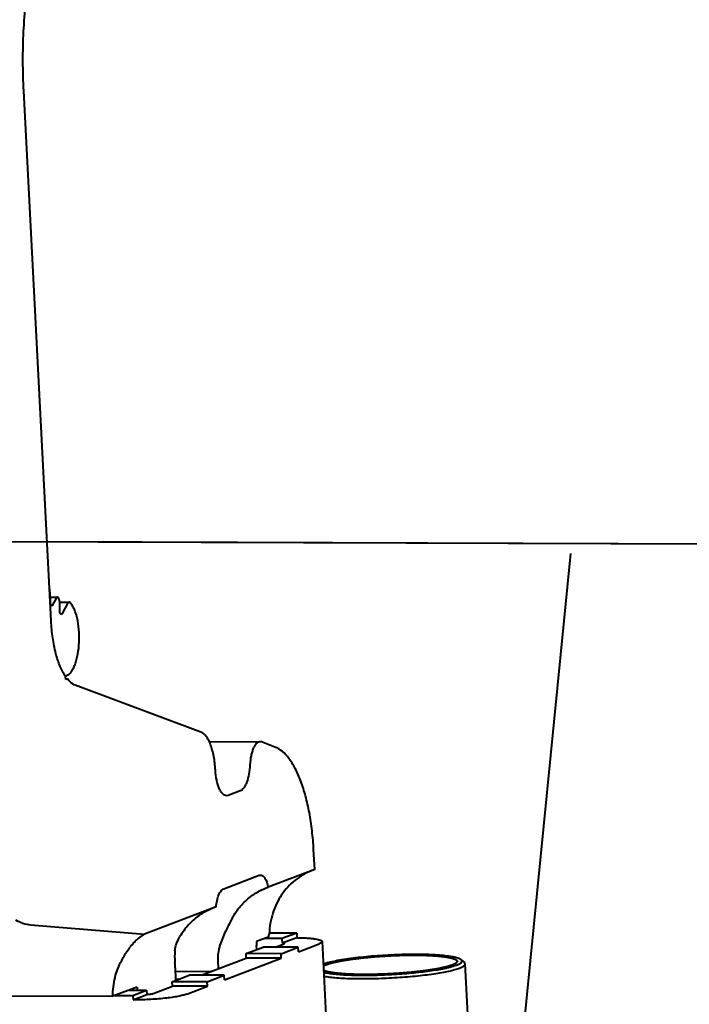
# Model space of a CAD drawing. Units: millimetres. Extents: x -902 to 2841, y -2687 to 2606.
# Drawn here: x 739 to 783, y 2029 to 2094 of the extents above; entities that cross this region are included whole.
import ezdxf

# ---------------------------------------------------------------- set-up
doc = ezdxf.new("R2010")
doc.units = ezdxf.units.MM
doc.header["$LTSCALE"] = 81.675
doc.layers.get('0').update_dxf_attribs({"linetype": 'CONTINUOUS', "lineweight": 40})

msp = doc.modelspace()

# ---------------------------------------------------------------- linework, layer by layer
for p, q in [((740.949, 2053.949), (739.141, 2088.975)), ((350.895, 2060.579), (1305.282, 2057.194)), ((740.678, 2059.196), (1739.101, 2055.655)), ((772.038, 2025.898), (775.257, 2058.416)), ((740.874, 2055.879), (740.891, 2055.241)), ((740.883, 2055.526), (741.383, 2055.525)), ((741.069, 2055.019), (741.318, 2055.471)), ((741.495, 2055.249), (741.511, 2054.66)), ((741.495, 2055.2), (742.142, 2055.198)), ((741.689, 2054.438), (742.077, 2055.144)), ((742.18, 2055.18), (742.142, 2055.198)), ((741.914, 2050.077), (741.904, 2050.275)), ((741.914, 2050.119), (742.022, 2050.118)), ((742.022, 2050.118), (741.914, 2050.077)), ((750.839, 2046.605), (742.545, 2049.712)), ((751.379, 2045.989), (754.739, 2045.977)), ((754.831, 2045.96), (754.738, 2045.977)), ((755.728, 2045.624), (754.831, 2045.96)), ((752.647, 2042.43), (752.536, 2042.409)), ((753.427, 2042.727), (752.647, 2042.43)), ((758.349, 2037.535), (758.281, 2038.846)), ((752.341, 2036.258), (754.683, 2037.149)), ((754.683, 2037.149), (754.77, 2037.165)), ((758.349, 2037.535), (755.286, 2036.369)), ((755.143, 2036.318), (755.286, 2036.369)), ((751.84, 2035.059), (747.118, 2033.262)), ((739.588, 2033.884), (747.118, 2033.262)), ((757.116, 2033.324), (755.35, 2033.33)), ((757.162, 2033.323), (756.179, 2032.967)), ((757.162, 2033.323), (757.177, 2033.027)), ((755.271, 2033.064), (754.502, 2032.771)), ((756.177, 2032.967), (755.027, 2032.971)), ((755.733, 2032.406), (756.33, 2032.633)), ((756.182, 2032.967), (756.195, 2032.67)), ((757.177, 2033.027), (756.197, 2032.67)), ((757.274, 2032.104), (758.644, 2032.625)), ((758.845, 2032.776), (759.23, 2025.313)), ((753.819, 2031.981), (754.945, 2032.409)), ((753.834, 2031.684), (753.819, 2031.981)), ((756.132, 2031.972), (753.819, 2031.981)), ((754.522, 2032.248), (754.509, 2032.504)), ((757.258, 2032.401), (754.945, 2032.409)), ((756.132, 2031.972), (757.258, 2032.401)), ((756.148, 2031.676), (756.132, 2031.972)), ((757.274, 2032.104), (757.258, 2032.401)), ((750.854, 2030.55), (753.834, 2031.684)), ((751.957, 2031.514), (751.985, 2030.98)), ((752.394, 2030.248), (756.148, 2031.676)), ((756.148, 2031.676), (753.834, 2031.684)), ((768.023, 2031.568), (768.231, 2031.384)), ((768.281, 2031.296), (768.231, 2031.384)), ((768.476, 2027.535), (768.281, 2031.296)), ((751.467, 2030.783), (749.161, 2030.791)), ((748.939, 2030.124), (750.065, 2030.553)), ((748.954, 2029.828), (748.939, 2030.124)), ((751.253, 2030.116), (748.939, 2030.124)), ((749.179, 2030.287), (749.365, 2030.286)), ((749.192, 2030.221), (749.18, 2030.457)), ((752.379, 2030.545), (750.065, 2030.553)), ((751.253, 2030.116), (752.379, 2030.545)), ((751.268, 2029.819), (751.253, 2030.116)), ((752.394, 2030.248), (752.379, 2030.545)), ((746.619, 2029.772), (745.024, 2029.166)), ((746.094, 2029.572), (747.244, 2029.568)), ((746.352, 2029.211), (747.248, 2029.568)), ((746.367, 2028.914), (747.263, 2029.271)), ((747.248, 2029.568), (747.261, 2029.271)), ((747.584, 2029.306), (748.954, 2029.828)), ((751.268, 2029.819), (748.954, 2029.828)), ((749.898, 2029.298), (751.268, 2029.819)), ((728.352, 2029.225), (745.024, 2029.166)), ((745.155, 2029.215), (746.305, 2029.211)), ((746.352, 2029.211), (746.367, 2028.914))]:
    msp.add_line(p, q)
for centre, radius, start, end in [((741.652, 2055.262), 0.761, 181.60461, 184.62414), ((757.058, 2017.163), 16.161, 89.63364, 89.7971), ((759.794, 2032.777), 5.292, 180.06555, 182.95646), ((757.099, 2031.779), 5.149, 182.74141, 182.95448), ((744.056, 2030.193), 5.13, 2.95448, 3.16806), ((751.905, 2029.778), 5.286, 180.06453, 182.25208), ((746.364, 2045.733), 16.522, 269.79708, 269.95814)]:
    msp.add_arc(centre, radius, start, end)
for centre, major_axis, ratio, start_param, end_param in [((758.903, 2032.399), (11.841, -0.835), 0.028279, 3.080815, 3.126929), ((756.475, 2031.475), (2.443, 4.979), 0.805891, 1.573782, 1.74934), ((759.804, 2032.742), (3.367, 5.164), 0.690185, 1.896743, 1.936856), ((753.915, 2030.501), (-4.111, 3.347), 0.747171, 0.454202, 0.62976)]:
    msp.add_ellipse(centre, major_axis=major_axis, ratio=ratio, start_param=start_param, end_param=end_param)
for points, knots in [([(739.141, 2088.975), (739.074, 2090.276), (739.07, 2092.85), (739.316, 2095.414), (739.509, 2096.667)], [0, 0, 0, 0, 0.506555, 1, 1, 1, 1]), ([(740.874, 2055.879), (740.873, 2055.897), (740.869, 2055.96), (740.857, 2056.024), (740.841, 2056.068)], [0, 0, 0, 0, 0.272054, 1, 1, 1, 1]), ([(741.383, 2055.525), (741.377, 2055.525), (741.348, 2055.518), (741.329, 2055.491), (741.318, 2055.471)], [0, 0, 0, 0, 0.202152, 1, 1, 1, 1]), ([(741.495, 2055.249), (741.494, 2055.285), (741.488, 2055.351), (741.468, 2055.429), (741.444, 2055.478), (741.423, 2055.509), (741.398, 2055.524), (741.383, 2055.525)], [0, 0, 0, 0, 0.341297, 0.634764, 0.754319, 0.853649, 1, 1, 1, 1]), ([(740.905, 2055.121), (740.903, 2055.128), (740.899, 2055.154), (740.895, 2055.181), (740.894, 2055.201)], [0, 0, 0, 0, 0.241283, 1, 1, 1, 1]), ([(741.004, 2054.965), (740.98, 2054.965), (740.944, 2055.002), (740.92, 2055.06), (740.909, 2055.1), (740.905, 2055.121)], [0, 0, 0, 0, 0.369822, 0.654007, 1, 1, 1, 1]), ([(741.069, 2055.019), (741.064, 2055.011), (741.05, 2054.987), (741.023, 2054.965), (741.004, 2054.965)], [0, 0, 0, 0, 0.317454, 1, 1, 1, 1]), ([(741.525, 2054.541), (741.523, 2054.55), (741.516, 2054.59), (741.512, 2054.63), (741.511, 2054.66)], [0, 0, 0, 0, 0.239596, 1, 1, 1, 1]), ([(741.972, 2050.344), (742.095, 2050.387), (742.261, 2050.547), (742.421, 2050.814), (742.54, 2051.088), (742.639, 2051.409), (742.746, 2051.902), (742.815, 2052.569), (742.8, 2053.374), (742.705, 2054.021), (742.577, 2054.48), (742.465, 2054.767), (742.338, 2055.001), (742.234, 2055.13), (742.18, 2055.18)], [0, 0, 0, 0, 0.074481, 0.123652, 0.181009, 0.245841, 0.316959, 0.471693, 0.631112, 0.780207, 0.84667, 0.905895, 0.957078, 1, 1, 1, 1]), ([(742.142, 2055.198), (742.136, 2055.198), (742.107, 2055.191), (742.088, 2055.164), (742.077, 2055.144)], [0, 0, 0, 0, 0.202095, 1, 1, 1, 1]), ([(741.624, 2054.385), (741.6, 2054.385), (741.564, 2054.422), (741.54, 2054.479), (741.529, 2054.519), (741.525, 2054.541)], [0, 0, 0, 0, 0.369822, 0.654007, 1, 1, 1, 1]), ([(741.689, 2054.438), (741.684, 2054.43), (741.67, 2054.406), (741.643, 2054.385), (741.624, 2054.385)], [0, 0, 0, 0, 0.317454, 1, 1, 1, 1]), ([(741.904, 2050.275), (741.836, 2050.374), (741.706, 2050.591), (741.471, 2051.097), (741.232, 2051.848), (741.036, 2052.856), (740.968, 2053.575), (740.949, 2053.949)], [0, 0, 0, 0, 0.093388, 0.197665, 0.43591, 0.707107, 1, 1, 1, 1]), ([(741.876, 2050.324), (741.9, 2050.326), (741.933, 2050.332), (741.964, 2050.342), (741.972, 2050.344)], [0, 0, 0, 0, 0.744936, 1, 1, 1, 1]), ([(742.545, 2049.712), (742.498, 2049.73), (742.297, 2049.826), (742.131, 2049.985), (742.022, 2050.118)], [0, 0, 0, 0, 0.223451, 1, 1, 1, 1]), ([(751.795, 2044.099), (751.778, 2044.403), (751.727, 2044.844), (751.601, 2045.4), (751.486, 2045.76), (751.351, 2046.069), (751.166, 2046.371), (750.978, 2046.553), (750.839, 2046.605)], [0, 0, 0, 0, 0.328142, 0.478141, 0.614772, 0.735866, 0.840132, 1, 1, 1, 1]), ([(754.738, 2045.977), (754.697, 2045.977), (754.608, 2045.954), (754.491, 2045.861), (754.385, 2045.72), (754.29, 2045.532), (754.209, 2045.304), (754.12, 2044.942), (754.086, 2044.651), (754.076, 2044.451)], [0, 0, 0, 0, 0.069289, 0.150133, 0.248961, 0.367665, 0.505191, 0.659043, 1, 1, 1, 1]), ([(758.281, 2038.846), (758.26, 2039.264), (758.192, 2040.083), (758.017, 2041.267), (757.772, 2042.361), (757.465, 2043.336), (757.154, 2044.055), (756.875, 2044.547), (756.604, 2044.944), (756.248, 2045.34), (755.9, 2045.56), (755.728, 2045.624)], [0, 0, 0, 0, 0.167255, 0.327516, 0.47737, 0.613935, 0.734934, 0.789182, 0.839157, 0.926626, 1, 1, 1, 1]), ([(754.076, 2044.451), (754.065, 2044.243), (754.022, 2043.854), (753.906, 2043.399), (753.776, 2043.098), (753.65, 2042.889), (753.522, 2042.763), (753.427, 2042.727)], [0, 0, 0, 0, 0.327201, 0.614114, 0.735649, 0.84026, 1, 1, 1, 1]), ([(752.536, 2042.409), (752.491, 2042.41), (752.392, 2042.435), (752.261, 2042.537), (752.142, 2042.693), (752.037, 2042.9), (751.946, 2043.152), (751.846, 2043.554), (751.807, 2043.876), (751.795, 2044.099)], [0, 0, 0, 0, 0.069806, 0.150806, 0.249463, 0.367733, 0.504838, 0.658355, 1, 1, 1, 1]), ([(754.77, 2037.165), (754.797, 2037.165), (754.853, 2037.155), (754.931, 2037.111), (755.005, 2037.041), (755.104, 2036.908), (755.207, 2036.682), (755.262, 2036.481), (755.286, 2036.369)], [0, 0, 0, 0, 0.079124, 0.165745, 0.265154, 0.38024, 0.659956, 1, 1, 1, 1]), ([(758.173, 2037.471), (757.772, 2037.314), (757.006, 2036.87), (756.108, 2035.882), (755.52, 2034.655), (755.367, 2033.748), (755.35, 2033.29)], [0, 0, 0, 0, 0.242981, 0.489438, 0.74165, 1, 1, 1, 1]), ([(751.84, 2035.059), (751.854, 2035.205), (751.895, 2035.478), (751.987, 2035.795), (752.085, 2036.002), (752.18, 2036.146), (752.273, 2036.232), (752.341, 2036.258)], [0, 0, 0, 0, 0.328429, 0.612977, 0.733361, 0.837671, 1, 1, 1, 1]), ([(752.981, 2034.442), (753.138, 2034.712), (753.505, 2035.218), (753.97, 2035.636), (754.22, 2035.815)], [0, 0, 0, 0, 0.503541, 1, 1, 1, 1]), ([(754.22, 2035.815), (754.293, 2035.868), (754.583, 2036.064), (754.898, 2036.225), (755.142, 2036.318)], [0, 0, 0, 0, 0.257172, 1, 1, 1, 1]), ([(750.691, 2034.473), (750.441, 2034.293), (749.976, 2033.876), (749.61, 2033.37), (749.453, 2033.1)], [0, 0, 0, 0, 0.496459, 1, 1, 1, 1]), ([(751.635, 2034.983), (751.55, 2034.95), (751.221, 2034.809), (750.908, 2034.629), (750.691, 2034.473)], [0, 0, 0, 0, 0.253107, 1, 1, 1, 1]), ([(738.596, 2034.215), (738.752, 2034.123), (739.072, 2033.972), (739.419, 2033.898), (739.588, 2033.884)], [0, 0, 0, 0, 0.515714, 1, 1, 1, 1]), ([(752.981, 2034.442), (752.934, 2034.362), (752.749, 2034.03), (752.581, 2033.688), (752.455, 2033.429)], [0, 0, 0, 0, 0.244272, 1, 1, 1, 1]), ([(745.607, 2031.533), (745.673, 2031.657), (745.806, 2031.891), (746.017, 2032.215), (746.229, 2032.497), (746.408, 2032.7), (746.548, 2032.841), (746.647, 2032.932), (746.742, 2033.013), (746.832, 2033.083), (746.902, 2033.133), (746.953, 2033.168), (746.987, 2033.189), (747.015, 2033.207), (747.039, 2033.221), (747.054, 2033.232), (747.062, 2033.237), (747.064, 2033.239)], [0, 0, 0, 0, 0.185234, 0.355952, 0.510861, 0.650004, 0.71361, 0.773103, 0.8282, 0.878441, 0.922932, 0.942613, 0.960177, 0.975277, 0.987468, 0.995982, 1, 1, 1, 1]), ([(749.123, 2032.162), (749.139, 2032.318), (749.22, 2032.645), (749.364, 2032.948), (749.453, 2033.1)], [0, 0, 0, 0, 0.471764, 1, 1, 1, 1]), ([(752.092, 2032.528), (752.067, 2032.45), (751.977, 2032.126), (751.944, 2031.786), (751.956, 2031.533)], [0, 0, 0, 0, 0.246548, 1, 1, 1, 1]), ([(756.197, 2032.67), (756.216, 2032.67), (756.251, 2032.669), (756.298, 2032.665), (756.328, 2032.659), (756.345, 2032.654), (756.348, 2032.649)], [0, 0, 0, 0, 0.38061, 0.685837, 0.895031, 1, 1, 1, 1]), ([(756.348, 2032.647), (756.349, 2032.644), (756.342, 2032.638), (756.335, 2032.635), (756.33, 2032.633)], [0, 0, 0, 0, 0.343362, 1, 1, 1, 1]), ([(756.348, 2032.649), (756.348, 2032.649), (756.348, 2032.648), (756.348, 2032.647), (756.348, 2032.647)], [0, 0, 0, 0, 0.511905, 1, 1, 1, 1]), ([(757.177, 2033.027), (757.295, 2033.026), (757.521, 2033.022), (757.843, 2033.008), (758.128, 2032.986), (758.371, 2032.958), (758.566, 2032.923), (758.697, 2032.888), (758.774, 2032.854), (758.819, 2032.827), (758.844, 2032.796), (758.845, 2032.776)], [0, 0, 0, 0, 0.205285, 0.393835, 0.56107, 0.703775, 0.819428, 0.906466, 0.939172, 0.964967, 1, 1, 1, 1]), ([(758.845, 2032.776), (758.847, 2032.746), (758.8, 2032.7), (758.727, 2032.659), (758.674, 2032.637), (758.644, 2032.625)], [0, 0, 0, 0, 0.34292, 0.628501, 1, 1, 1, 1]), ([(768.023, 2031.568), (768.003, 2031.586), (767.95, 2031.62), (767.853, 2031.662), (767.729, 2031.702), (767.578, 2031.739), (767.401, 2031.774), (767.117, 2031.818), (766.705, 2031.862), (766.15, 2031.899), (765.525, 2031.92), (764.846, 2031.925), (764.129, 2031.913), (763.391, 2031.886), (762.417, 2031.829), (761.475, 2031.746), (760.589, 2031.634), (760.011, 2031.544), (759.513, 2031.447), (759.21, 2031.372), (759.075, 2031.332)], [0, 0, 0, 0, 0.009008, 0.020648, 0.035067, 0.052285, 0.072263, 0.094918, 0.147798, 0.20979, 0.279473, 0.355214, 0.435218, 0.517579, 0.60033, 0.759125, 0.831398, 0.896602, 0.953218, 1, 1, 1, 1]), ([(759.113, 2031.251), (759.147, 2031.262), (759.198, 2031.277), (759.266, 2031.298), (759.317, 2031.314), (759.359, 2031.327), (759.393, 2031.337), (759.419, 2031.345), (759.44, 2031.351), (759.457, 2031.356), (759.47, 2031.36), (759.482, 2031.364), (759.493, 2031.367), (759.502, 2031.37), (759.507, 2031.372), (759.511, 2031.373), (759.514, 2031.374), (759.517, 2031.375), (759.519, 2031.375), (759.521, 2031.376), (759.523, 2031.376), (759.526, 2031.377), (759.529, 2031.378), (759.534, 2031.379), (759.539, 2031.38), (759.546, 2031.382), (759.558, 2031.384), (759.572, 2031.387), (759.589, 2031.391), (759.607, 2031.395), (759.63, 2031.4), (759.658, 2031.406), (759.693, 2031.413), (759.739, 2031.423), (759.796, 2031.436), (759.853, 2031.448), (759.899, 2031.458), (759.934, 2031.465), (759.968, 2031.473), (759.997, 2031.479), (760.02, 2031.484), (760.034, 2031.487), (760.045, 2031.49), (760.054, 2031.491), (760.061, 2031.493), (760.066, 2031.494), (760.069, 2031.495), (760.071, 2031.495), (760.074, 2031.496), (760.077, 2031.496), (760.083, 2031.497), (760.092, 2031.499), (760.103, 2031.5), (760.117, 2031.503), (760.134, 2031.505), (760.162, 2031.51), (760.197, 2031.516), (760.239, 2031.522), (760.281, 2031.529), (760.337, 2031.538), (760.407, 2031.55), (760.478, 2031.561), (760.534, 2031.57), (760.576, 2031.577), (760.618, 2031.584), (760.653, 2031.59), (760.681, 2031.594), (760.698, 2031.597), (760.712, 2031.599), (760.723, 2031.601), (760.732, 2031.603), (760.738, 2031.604), (760.741, 2031.604), (760.744, 2031.605), (760.747, 2031.605), (760.751, 2031.605), (760.758, 2031.606), (760.768, 2031.608), (760.781, 2031.609), (760.797, 2031.611), (760.817, 2031.614), (760.85, 2031.618), (760.891, 2031.623), (760.94, 2031.629), (760.989, 2031.635), (761.054, 2031.643), (761.136, 2031.653), (761.234, 2031.665), (761.315, 2031.675), (761.381, 2031.683), (761.421, 2031.688), (761.454, 2031.692), (761.478, 2031.695), (761.499, 2031.698), (761.513, 2031.7), (761.521, 2031.701), (761.527, 2031.701), (761.534, 2031.702), (761.543, 2031.703), (761.558, 2031.704), (761.58, 2031.706), (761.606, 2031.709), (761.641, 2031.712), (761.684, 2031.716), (761.754, 2031.722), (761.841, 2031.73), (761.946, 2031.74), (762.051, 2031.75), (762.138, 2031.758), (762.208, 2031.764), (762.251, 2031.768), (762.286, 2031.772), (762.312, 2031.774), (762.334, 2031.776), (762.349, 2031.777), (762.358, 2031.778), (762.365, 2031.779), (762.372, 2031.779), (762.381, 2031.78), (762.397, 2031.781), (762.419, 2031.782), (762.447, 2031.784), (762.483, 2031.786), (762.528, 2031.789), (762.601, 2031.794), (762.692, 2031.8), (762.801, 2031.807), (762.91, 2031.814), (763.001, 2031.82), (763.073, 2031.825), (763.128, 2031.828), (763.173, 2031.831), (763.205, 2031.833), (763.223, 2031.835), (763.237, 2031.836), (763.251, 2031.836), (763.269, 2031.837), (763.301, 2031.838), (763.346, 2031.84), (763.401, 2031.842), (763.473, 2031.845), (763.564, 2031.848), (763.674, 2031.852), (763.783, 2031.857), (763.874, 2031.86), (763.947, 2031.863), (764.001, 2031.865), (764.047, 2031.867), (764.079, 2031.868), (764.097, 2031.869), (764.111, 2031.87), (764.124, 2031.87), (764.142, 2031.87), (764.173, 2031.87), (764.218, 2031.871), (764.271, 2031.871), (764.342, 2031.872), (764.432, 2031.873), (764.539, 2031.874), (764.628, 2031.875), (764.699, 2031.876), (764.753, 2031.877), (764.806, 2031.877), (764.851, 2031.878), (764.887, 2031.878), (764.909, 2031.879), (764.927, 2031.879), (764.94, 2031.879), (764.951, 2031.879), (764.959, 2031.879), (764.964, 2031.879), (764.967, 2031.879), (764.97, 2031.879), (764.974, 2031.879), (764.981, 2031.879), (764.991, 2031.879), (765.003, 2031.878), (765.02, 2031.878), (765.04, 2031.878), (765.072, 2031.877), (765.113, 2031.876), (765.161, 2031.875), (765.21, 2031.874), (765.274, 2031.873), (765.355, 2031.872), (765.436, 2031.87), (765.501, 2031.869), (765.55, 2031.868), (765.598, 2031.867), (765.639, 2031.866), (765.671, 2031.865), (765.691, 2031.865), (765.707, 2031.865), (765.719, 2031.865), (765.73, 2031.864), (765.737, 2031.864), (765.741, 2031.864), (765.744, 2031.864), (765.746, 2031.864), (765.75, 2031.864), (765.756, 2031.863), (765.765, 2031.863), (765.776, 2031.862), (765.79, 2031.861), (765.808, 2031.86), (765.836, 2031.859), (765.872, 2031.857), (765.914, 2031.854), (765.957, 2031.852), (766.014, 2031.849), (766.085, 2031.845), (766.156, 2031.841), (766.213, 2031.837), (766.256, 2031.835), (766.299, 2031.832), (766.334, 2031.83), (766.363, 2031.829), (766.38, 2031.828), (766.395, 2031.827), (766.405, 2031.826), (766.414, 2031.826), (766.42, 2031.825), (766.424, 2031.825), (766.427, 2031.825), (766.429, 2031.825), (766.432, 2031.825), (766.437, 2031.824), (766.444, 2031.823), (766.453, 2031.822), (766.465, 2031.821), (766.479, 2031.819), (766.503, 2031.817), (766.532, 2031.814), (766.567, 2031.81), (766.602, 2031.806), (766.649, 2031.801), (766.708, 2031.794), (766.767, 2031.788), (766.814, 2031.783), (766.849, 2031.779), (766.878, 2031.776), (766.901, 2031.773), (766.919, 2031.771), (766.937, 2031.769), (766.951, 2031.768), (766.963, 2031.767), (766.972, 2031.766), (766.979, 2031.765), (766.984, 2031.764), (766.987, 2031.764), (766.99, 2031.764), (766.991, 2031.763), (766.993, 2031.763), (766.997, 2031.762), (767.003, 2031.761), (767.009, 2031.76), (767.018, 2031.758), (767.03, 2031.756), (767.043, 2031.753), (767.056, 2031.751), (767.074, 2031.747), (767.096, 2031.743), (767.123, 2031.738), (767.159, 2031.731), (767.203, 2031.722), (767.248, 2031.713), (767.283, 2031.707), (767.31, 2031.701), (767.332, 2031.697), (767.35, 2031.694), (767.364, 2031.691), (767.377, 2031.688), (767.388, 2031.686), (767.397, 2031.684), (767.403, 2031.683), (767.407, 2031.682), (767.41, 2031.682), (767.413, 2031.681), (767.415, 2031.681), (767.416, 2031.681), (767.417, 2031.681), (767.418, 2031.68), (767.418, 2031.68), (767.419, 2031.68), (767.421, 2031.679), (767.423, 2031.678), (767.426, 2031.677), (767.429, 2031.676), (767.435, 2031.674), (767.442, 2031.671), (767.45, 2031.668), (767.458, 2031.665), (767.469, 2031.661), (767.482, 2031.656), (767.499, 2031.65), (767.52, 2031.641), (767.548, 2031.631), (767.575, 2031.621), (767.597, 2031.613), (767.613, 2031.606), (767.627, 2031.601), (767.637, 2031.597), (767.646, 2031.594), (767.654, 2031.591), (767.661, 2031.588), (767.666, 2031.586), (767.669, 2031.585), (767.672, 2031.584), (767.674, 2031.583), (767.676, 2031.583), (767.677, 2031.582), (767.678, 2031.582), (767.678, 2031.582), (767.678, 2031.582), (767.679, 2031.581), (767.679, 2031.581), (767.68, 2031.58), (767.68, 2031.579), (767.681, 2031.578), (767.683, 2031.577), (767.685, 2031.574), (767.687, 2031.571), (767.69, 2031.568), (767.693, 2031.564), (767.697, 2031.56), (767.702, 2031.554), (767.708, 2031.547), (767.715, 2031.538), (767.725, 2031.526), (767.735, 2031.514), (767.743, 2031.505), (767.748, 2031.498), (767.753, 2031.492), (767.757, 2031.487), (767.76, 2031.484), (767.763, 2031.48), (767.765, 2031.477), (767.767, 2031.475), (767.769, 2031.474), (767.77, 2031.473), (767.77, 2031.472), (767.771, 2031.471), (767.771, 2031.47), (767.772, 2031.47), (767.772, 2031.47), (767.772, 2031.47), (767.771, 2031.469), (767.771, 2031.469), (767.771, 2031.468), (767.77, 2031.467), (767.769, 2031.466), (767.768, 2031.464), (767.767, 2031.462), (767.765, 2031.459), (767.762, 2031.455), (767.76, 2031.451), (767.756, 2031.446), (767.752, 2031.44), (767.748, 2031.432), (767.741, 2031.422), (767.733, 2031.41), (767.725, 2031.397), (767.718, 2031.387), (767.714, 2031.379), (767.71, 2031.373), (767.706, 2031.368), (767.704, 2031.364), (767.701, 2031.36), (767.699, 2031.357), (767.698, 2031.355), (767.697, 2031.353), (767.696, 2031.352), (767.695, 2031.351), (767.695, 2031.35), (767.695, 2031.35), (767.694, 2031.349), (767.694, 2031.349), (767.694, 2031.349), (767.693, 2031.349), (767.692, 2031.348), (767.69, 2031.347), (767.688, 2031.346), (767.686, 2031.345), (767.682, 2031.343), (767.677, 2031.341), (767.671, 2031.337), (767.663, 2031.333), (767.655, 2031.329), (767.644, 2031.324), (767.631, 2031.317), (767.616, 2031.309), (767.595, 2031.299), (767.568, 2031.286), (767.537, 2031.27), (767.505, 2031.254), (767.474, 2031.238), (767.453, 2031.227), (767.443, 2031.222)], [0, 0, 0, 0, 0.015625, 0.023438, 0.03125, 0.039062, 0.042969, 0.046875, 0.050781, 0.052734, 0.054688, 0.056641, 0.058594, 0.05957, 0.060547, 0.061035, 0.061523, 0.062012, 0.062256, 0.0625, 0.062744, 0.062988, 0.063477, 0.063965, 0.064453, 0.06543, 0.066406, 0.068359, 0.070312, 0.072266, 0.074219, 0.078125, 0.082031, 0.085938, 0.09375, 0.101562, 0.105469, 0.109375, 0.113281, 0.117188, 0.119141, 0.121094, 0.12207, 0.123047, 0.124023, 0.124512, 0.124756, 0.125, 0.125244, 0.125488, 0.125977, 0.126953, 0.12793, 0.128906, 0.130859, 0.132812, 0.136719, 0.140625, 0.144531, 0.148438, 0.15625, 0.164062, 0.167969, 0.171875, 0.175781, 0.179688, 0.181641, 0.183594, 0.18457, 0.185547, 0.186523, 0.187012, 0.187256, 0.1875, 0.187744, 0.187988, 0.188477, 0.189453, 0.19043, 0.191406, 0.193359, 0.195312, 0.199219, 0.203125, 0.207031, 0.210938, 0.21875, 0.226562, 0.234375, 0.238281, 0.242188, 0.244141, 0.246094, 0.248047, 0.249023, 0.249512, 0.25, 0.250488, 0.250977, 0.251953, 0.253906, 0.255859, 0.257812, 0.261719, 0.265625, 0.273438, 0.28125, 0.289062, 0.296875, 0.300781, 0.304688, 0.306641, 0.308594, 0.310547, 0.311523, 0.312012, 0.3125, 0.312988, 0.313477, 0.314453, 0.316406, 0.318359, 0.320312, 0.324219, 0.328125, 0.335938, 0.34375, 0.351562, 0.359375, 0.363281, 0.367188, 0.371094, 0.373047, 0.374023, 0.375, 0.375977, 0.376953, 0.378906, 0.382812, 0.386719, 0.390625, 0.398438, 0.40625, 0.414062, 0.421875, 0.425781, 0.429688, 0.433594, 0.435547, 0.436523, 0.4375, 0.438477, 0.439453, 0.441406, 0.445312, 0.449219, 0.453125, 0.460938, 0.46875, 0.476562, 0.480469, 0.484375, 0.488281, 0.492188, 0.494141, 0.496094, 0.49707, 0.498047, 0.499023, 0.499512, 0.499756, 0.5, 0.500244, 0.500488, 0.500977, 0.501953, 0.50293, 0.503906, 0.505859, 0.507812, 0.511719, 0.515625, 0.519531, 0.523438, 0.53125, 0.539062, 0.542969, 0.546875, 0.550781, 0.554688, 0.556641, 0.558594, 0.55957, 0.560547, 0.561523, 0.562012, 0.562256, 0.5625, 0.562744, 0.562988, 0.563477, 0.564453, 0.56543, 0.566406, 0.568359, 0.570312, 0.574219, 0.578125, 0.582031, 0.585938, 0.59375, 0.601562, 0.605469, 0.609375, 0.613281, 0.617188, 0.619141, 0.621094, 0.62207, 0.623047, 0.624023, 0.624512, 0.624756, 0.625, 0.625244, 0.625488, 0.625977, 0.626953, 0.62793, 0.628906, 0.630859, 0.632812, 0.636719, 0.640625, 0.644531, 0.648438, 0.65625, 0.664062, 0.667969, 0.671875, 0.675781, 0.677734, 0.679688, 0.681641, 0.683594, 0.68457, 0.685547, 0.686523, 0.687012, 0.687256, 0.6875, 0.687744, 0.687988, 0.688477, 0.689453, 0.69043, 0.691406, 0.693359, 0.695312, 0.697266, 0.699219, 0.703125, 0.707031, 0.710938, 0.71875, 0.726562, 0.730469, 0.734375, 0.738281, 0.740234, 0.742188, 0.744141, 0.746094, 0.74707, 0.748047, 0.748535, 0.749023, 0.749512, 0.749756, 0.749878, 0.75, 0.750122, 0.750244, 0.750488, 0.750977, 0.751465, 0.751953, 0.75293, 0.753906, 0.755859, 0.757812, 0.759766, 0.761719, 0.765625, 0.769531, 0.773438, 0.78125, 0.789062, 0.792969, 0.796875, 0.800781, 0.802734, 0.804688, 0.806641, 0.808594, 0.80957, 0.810547, 0.811035, 0.811523, 0.812012, 0.812256, 0.812378, 0.8125, 0.812622, 0.812744, 0.812988, 0.813477, 0.813965, 0.814453, 0.81543, 0.816406, 0.818359, 0.820312, 0.822266, 0.824219, 0.828125, 0.832031, 0.835938, 0.84375, 0.851562, 0.855469, 0.859375, 0.863281, 0.865234, 0.867188, 0.869141, 0.871094, 0.87207, 0.873047, 0.873535, 0.874023, 0.874512, 0.874756, 0.874878, 0.875, 0.875122, 0.875244, 0.875488, 0.875977, 0.876465, 0.876953, 0.87793, 0.878906, 0.880859, 0.882812, 0.884766, 0.886719, 0.890625, 0.894531, 0.898438, 0.90625, 0.914062, 0.917969, 0.921875, 0.925781, 0.927734, 0.929688, 0.931641, 0.933594, 0.93457, 0.935547, 0.936035, 0.936523, 0.937012, 0.937256, 0.937378, 0.9375, 0.937622, 0.937744, 0.937988, 0.938477, 0.938965, 0.939453, 0.94043, 0.941406, 0.943359, 0.945312, 0.947266, 0.949219, 0.953125, 0.957031, 0.960938, 0.96875, 0.976562, 0.984375, 0.992188, 1, 1, 1, 1]), ([(745.024, 2029.166), (745.023, 2029.579), (745.119, 2030.402), (745.415, 2031.177), (745.607, 2031.533)], [0, 0, 0, 0, 0.505179, 1, 1, 1, 1]), ([(749.179, 2030.476), (749.17, 2030.639), (749.152, 2030.946), (749.132, 2031.253), (749.119, 2031.397)], [0, 0, 0, 0, 0.52927, 1, 1, 1, 1]), ([(759.075, 2031.332), (759.061, 2031.328), (759.006, 2031.311), (758.951, 2031.294), (758.911, 2031.28)], [0, 0, 0, 0, 0.262985, 1, 1, 1, 1]), ([(758.928, 2031.167), (758.934, 2031.17), (758.942, 2031.175), (758.951, 2031.18), (758.957, 2031.183), (758.966, 2031.187), (758.974, 2031.191), (758.981, 2031.195), (758.986, 2031.197), (758.991, 2031.2), (758.997, 2031.202), (759.001, 2031.204), (759.004, 2031.206), (759.006, 2031.207), (759.007, 2031.207), (759.009, 2031.208), (759.011, 2031.209), (759.015, 2031.211), (759.02, 2031.213), (759.027, 2031.216), (759.034, 2031.219), (759.039, 2031.222), (759.044, 2031.223), (759.048, 2031.225), (759.053, 2031.227), (759.059, 2031.23), (759.065, 2031.232), (759.07, 2031.234), (759.074, 2031.236), (759.076, 2031.237), (759.078, 2031.238), (759.081, 2031.239), (759.088, 2031.242), (759.099, 2031.246), (759.108, 2031.25), (759.113, 2031.251)], [0, 0, 0, 0, 0.125, 0.15625, 0.1875, 0.25, 0.3125, 0.34375, 0.375, 0.40625, 0.4375, 0.46875, 0.484375, 0.492188, 0.5, 0.507812, 0.515625, 0.53125, 0.5625, 0.59375, 0.625, 0.65625, 0.671875, 0.6875, 0.71875, 0.75, 0.78125, 0.8125, 0.828125, 0.835938, 0.84375, 0.859375, 0.875, 0.9375, 1, 1, 1, 1]), ([(767.443, 2031.222), (767.415, 2031.214), (767.361, 2031.197), (767.294, 2031.177), (767.239, 2031.16), (767.199, 2031.148), (767.158, 2031.136), (767.124, 2031.126), (767.097, 2031.117), (767.077, 2031.111), (767.06, 2031.106), (767.046, 2031.102), (767.036, 2031.099), (767.028, 2031.096), (767.021, 2031.094), (767.017, 2031.093), (767.013, 2031.092), (767.011, 2031.091), (767.01, 2031.091), (767.007, 2031.09), (767.003, 2031.09), (766.998, 2031.088), (766.988, 2031.086), (766.977, 2031.084), (766.958, 2031.08), (766.935, 2031.075), (766.907, 2031.069), (766.88, 2031.063), (766.852, 2031.058), (766.815, 2031.05), (766.769, 2031.04), (766.714, 2031.028), (766.658, 2031.017), (766.603, 2031.005), (766.556, 2030.995), (766.52, 2030.987), (766.492, 2030.981), (766.469, 2030.977), (766.45, 2030.973), (766.439, 2030.97), (766.43, 2030.968), (766.424, 2030.967), (766.42, 2030.966), (766.417, 2030.966), (766.414, 2030.965), (766.411, 2030.965), (766.405, 2030.964), (766.398, 2030.963), (766.386, 2030.961), (766.372, 2030.959), (766.355, 2030.956), (766.332, 2030.952), (766.291, 2030.946), (766.234, 2030.937), (766.165, 2030.926), (766.095, 2030.915), (766.026, 2030.905), (765.957, 2030.894), (765.9, 2030.885), (765.854, 2030.878), (765.819, 2030.872), (765.785, 2030.867), (765.756, 2030.862), (765.733, 2030.859), (765.715, 2030.856), (765.701, 2030.854), (765.691, 2030.852), (765.685, 2030.851), (765.681, 2030.851), (765.676, 2030.85), (765.67, 2030.849), (765.658, 2030.848), (765.642, 2030.846), (765.623, 2030.844), (765.597, 2030.841), (765.565, 2030.837), (765.526, 2030.832), (765.487, 2030.828), (765.435, 2030.822), (765.371, 2030.814), (765.293, 2030.805), (765.215, 2030.796), (765.138, 2030.787), (765.06, 2030.778), (764.996, 2030.77), (764.95, 2030.765), (764.925, 2030.762), (764.905, 2030.76), (764.886, 2030.757), (764.871, 2030.756), (764.862, 2030.755), (764.857, 2030.754), (764.852, 2030.753), (764.845, 2030.753), (764.836, 2030.752), (764.821, 2030.751), (764.804, 2030.749), (764.775, 2030.747), (764.74, 2030.744), (764.697, 2030.74), (764.64, 2030.735), (764.569, 2030.729), (764.484, 2030.722), (764.37, 2030.712), (764.257, 2030.703), (764.143, 2030.693), (764.072, 2030.687), (764.015, 2030.682), (763.979, 2030.679), (763.955, 2030.677), (763.94, 2030.676), (763.926, 2030.675), (763.908, 2030.674), (763.865, 2030.672), (763.8, 2030.668), (763.713, 2030.663), (763.627, 2030.658), (763.511, 2030.651), (763.396, 2030.645), (763.281, 2030.638), (763.208, 2030.634), (763.151, 2030.631), (763.108, 2030.629), (763.071, 2030.626), (763.046, 2030.625), (763.032, 2030.624), (763.021, 2030.624), (763.01, 2030.623), (762.996, 2030.623), (762.971, 2030.622), (762.935, 2030.621), (762.893, 2030.62), (762.836, 2030.618), (762.764, 2030.616), (762.679, 2030.614), (762.593, 2030.611), (762.508, 2030.609), (762.422, 2030.606), (762.337, 2030.604), (762.266, 2030.602), (762.209, 2030.6), (762.173, 2030.599), (762.145, 2030.598), (762.127, 2030.598), (762.112, 2030.597), (762.102, 2030.597), (762.092, 2030.597), (762.071, 2030.597), (762.04, 2030.597), (761.999, 2030.597), (761.958, 2030.597), (761.903, 2030.597), (761.808, 2030.597), (761.698, 2030.597), (761.588, 2030.598), (761.506, 2030.598), (761.438, 2030.598), (761.383, 2030.598), (761.342, 2030.598), (761.308, 2030.598), (761.28, 2030.598), (761.263, 2030.598), (761.249, 2030.598), (761.241, 2030.598), (761.235, 2030.598), (761.231, 2030.598), (761.228, 2030.598), (761.225, 2030.598), (761.216, 2030.598), (761.202, 2030.599), (761.184, 2030.6), (761.166, 2030.6), (761.141, 2030.601), (761.099, 2030.603), (761.038, 2030.605), (760.966, 2030.607), (760.893, 2030.61), (760.82, 2030.613), (760.748, 2030.615), (760.687, 2030.617), (760.639, 2030.619), (760.602, 2030.621), (760.566, 2030.622), (760.536, 2030.623), (760.512, 2030.624), (760.497, 2030.624), (760.484, 2030.625), (760.475, 2030.625), (760.468, 2030.625), (760.462, 2030.626), (760.459, 2030.626), (760.457, 2030.626), (760.455, 2030.626), (760.453, 2030.626), (760.448, 2030.627), (760.442, 2030.627), (760.434, 2030.628), (760.423, 2030.629), (760.41, 2030.63), (760.39, 2030.631), (760.364, 2030.633), (760.332, 2030.636), (760.301, 2030.639), (760.26, 2030.642), (760.207, 2030.646), (760.145, 2030.652), (760.083, 2030.657), (760.02, 2030.662), (759.968, 2030.666), (759.927, 2030.67), (759.895, 2030.672), (759.869, 2030.674), (759.849, 2030.676), (759.833, 2030.677), (759.82, 2030.678), (759.81, 2030.679), (759.803, 2030.68), (759.798, 2030.68), (759.795, 2030.68), (759.792, 2030.681), (759.79, 2030.681), (759.789, 2030.681), (759.786, 2030.682), (759.781, 2030.682), (759.774, 2030.683), (759.764, 2030.685), (759.748, 2030.687), (759.728, 2030.69), (759.704, 2030.694), (759.681, 2030.698), (759.657, 2030.701), (759.625, 2030.706), (759.586, 2030.712), (759.538, 2030.72), (759.491, 2030.727), (759.451, 2030.733), (759.42, 2030.738), (759.396, 2030.741), (759.372, 2030.745), (759.348, 2030.749), (759.329, 2030.752), (759.315, 2030.754), (759.307, 2030.755), (759.301, 2030.756), (759.295, 2030.757), (759.291, 2030.758), (759.288, 2030.758), (759.286, 2030.758), (759.285, 2030.758), (759.284, 2030.759), (759.282, 2030.759), (759.279, 2030.76), (759.276, 2030.761), (759.27, 2030.763), (759.264, 2030.765), (759.256, 2030.767), (759.245, 2030.77), (759.232, 2030.774), (759.216, 2030.779), (759.194, 2030.785), (759.168, 2030.793), (759.136, 2030.802), (759.103, 2030.811), (759.061, 2030.824), (759.007, 2030.84), (758.965, 2030.852), (758.943, 2030.858)], [0, 0, 0, 0, 0.015625, 0.03125, 0.039062, 0.046875, 0.054688, 0.0625, 0.066406, 0.070312, 0.074219, 0.076172, 0.078125, 0.080078, 0.081055, 0.082031, 0.08252, 0.083008, 0.083252, 0.083496, 0.083984, 0.084961, 0.085938, 0.087891, 0.089844, 0.09375, 0.097656, 0.101562, 0.105469, 0.109375, 0.117188, 0.125, 0.132812, 0.140625, 0.148438, 0.152344, 0.15625, 0.160156, 0.162109, 0.164062, 0.165039, 0.166016, 0.166504, 0.166748, 0.166992, 0.16748, 0.167969, 0.168945, 0.169922, 0.171875, 0.173828, 0.175781, 0.179688, 0.1875, 0.195312, 0.203125, 0.210938, 0.21875, 0.226562, 0.230469, 0.234375, 0.238281, 0.242188, 0.244141, 0.246094, 0.248047, 0.249023, 0.249512, 0.25, 0.250488, 0.250977, 0.251953, 0.253906, 0.255859, 0.257812, 0.261719, 0.265625, 0.269531, 0.273438, 0.28125, 0.289062, 0.296875, 0.304688, 0.3125, 0.320312, 0.324219, 0.326172, 0.328125, 0.330078, 0.332031, 0.33252, 0.333008, 0.333496, 0.333984, 0.334961, 0.335938, 0.337891, 0.339844, 0.34375, 0.347656, 0.351562, 0.359375, 0.367188, 0.375, 0.390625, 0.398438, 0.40625, 0.410156, 0.414062, 0.416016, 0.416992, 0.417969, 0.419922, 0.421875, 0.429688, 0.4375, 0.445312, 0.453125, 0.46875, 0.476562, 0.484375, 0.488281, 0.492188, 0.496094, 0.498047, 0.499023, 0.5, 0.500977, 0.501953, 0.503906, 0.507812, 0.511719, 0.515625, 0.523438, 0.53125, 0.539062, 0.546875, 0.554688, 0.5625, 0.570312, 0.574219, 0.578125, 0.580078, 0.582031, 0.583008, 0.583984, 0.584961, 0.585938, 0.589844, 0.59375, 0.597656, 0.601562, 0.609375, 0.625, 0.632812, 0.640625, 0.648438, 0.652344, 0.65625, 0.660156, 0.662109, 0.664062, 0.665039, 0.666016, 0.666504, 0.666748, 0.666992, 0.66748, 0.667969, 0.669922, 0.671875, 0.673828, 0.675781, 0.679688, 0.6875, 0.695312, 0.703125, 0.710938, 0.71875, 0.726562, 0.730469, 0.734375, 0.738281, 0.742188, 0.744141, 0.746094, 0.74707, 0.748047, 0.749023, 0.749512, 0.749756, 0.75, 0.750244, 0.750488, 0.750977, 0.751953, 0.75293, 0.753906, 0.755859, 0.757812, 0.761719, 0.765625, 0.769531, 0.773438, 0.78125, 0.789062, 0.796875, 0.804688, 0.8125, 0.816406, 0.820312, 0.824219, 0.826172, 0.828125, 0.830078, 0.831055, 0.832031, 0.83252, 0.833008, 0.833252, 0.833496, 0.83374, 0.833984, 0.834961, 0.835938, 0.837891, 0.839844, 0.84375, 0.847656, 0.851562, 0.855469, 0.859375, 0.867188, 0.875, 0.882812, 0.890625, 0.894531, 0.898438, 0.902344, 0.90625, 0.910156, 0.912109, 0.913086, 0.914062, 0.915039, 0.916016, 0.91626, 0.916504, 0.916748, 0.916992, 0.91748, 0.917969, 0.918945, 0.919922, 0.921875, 0.923828, 0.925781, 0.929688, 0.933594, 0.9375, 0.945312, 0.953125, 0.960938, 0.96875, 0.984375, 1, 1, 1, 1]), ([(767.481, 2031.141), (767.503, 2031.148), (767.583, 2031.172), (767.663, 2031.199), (767.72, 2031.221)], [0, 0, 0, 0, 0.270677, 1, 1, 1, 1]), ([(767.72, 2031.221), (767.757, 2031.235), (767.824, 2031.262), (767.914, 2031.307), (767.984, 2031.351), (768.035, 2031.395), (768.066, 2031.439), (768.075, 2031.487), (768.059, 2031.532), (768.037, 2031.556), (768.023, 2031.568)], [0, 0, 0, 0, 0.211489, 0.390856, 0.538573, 0.656505, 0.749302, 0.82679, 0.90513, 1, 1, 1, 1]), ([(767.915, 2031.022), (767.944, 2031.033), (767.999, 2031.055), (768.074, 2031.09), (768.138, 2031.125), (768.219, 2031.177), (768.284, 2031.243), (768.281, 2031.296)], [0, 0, 0, 0, 0.197154, 0.372454, 0.525988, 0.658142, 1, 1, 1, 1]), ([(758.937, 2030.745), (759.043, 2030.72), (759.281, 2030.677), (759.675, 2030.628), (760.137, 2030.59), (760.658, 2030.565), (761.229, 2030.551), (762.057, 2030.55), (763.131, 2030.581), (764.406, 2030.663), (765.432, 2030.767), (766.185, 2030.872), (766.676, 2030.954), (767.103, 2031.041), (767.363, 2031.107), (767.481, 2031.141)], [0, 0, 0, 0, 0.037889, 0.084323, 0.138544, 0.199604, 0.2664, 0.337708, 0.488528, 0.640943, 0.783695, 0.848122, 0.906314, 0.957225, 1, 1, 1, 1]), ([(758.952, 2030.488), (759.081, 2030.464), (759.364, 2030.423), (759.827, 2030.379), (760.356, 2030.347), (761.166, 2030.321), (762.262, 2030.325), (763.615, 2030.381), (764.744, 2030.468), (765.608, 2030.563), (766.197, 2030.641), (766.729, 2030.726), (767.194, 2030.817), (767.584, 2030.912), (767.815, 2030.984), (767.915, 2031.022)], [0, 0, 0, 0, 0.0434, 0.095112, 0.154216, 0.219622, 0.364292, 0.518165, 0.669502, 0.740589, 0.806789, 0.866855, 0.919669, 0.964297, 1, 1, 1, 1]), ([(749.898, 2029.298), (749.818, 2029.268), (749.625, 2029.212), (749.295, 2029.143), (748.893, 2029.078), (748.258, 2029), (747.409, 2028.934), (746.715, 2028.914), (746.367, 2028.914)], [0, 0, 0, 0, 0.072431, 0.16818, 0.283904, 0.41557, 0.70695, 1, 1, 1, 1]), ([(747.584, 2029.306), (747.567, 2029.3), (747.523, 2029.291), (747.416, 2029.276), (747.326, 2029.271), (747.263, 2029.271)], [0, 0, 0, 0, 0.1681, 0.415564, 1, 1, 1, 1])]:
    msp.add_open_spline(points, degree=3, knots=knots)

doc.saveas('drawing.dxf')
